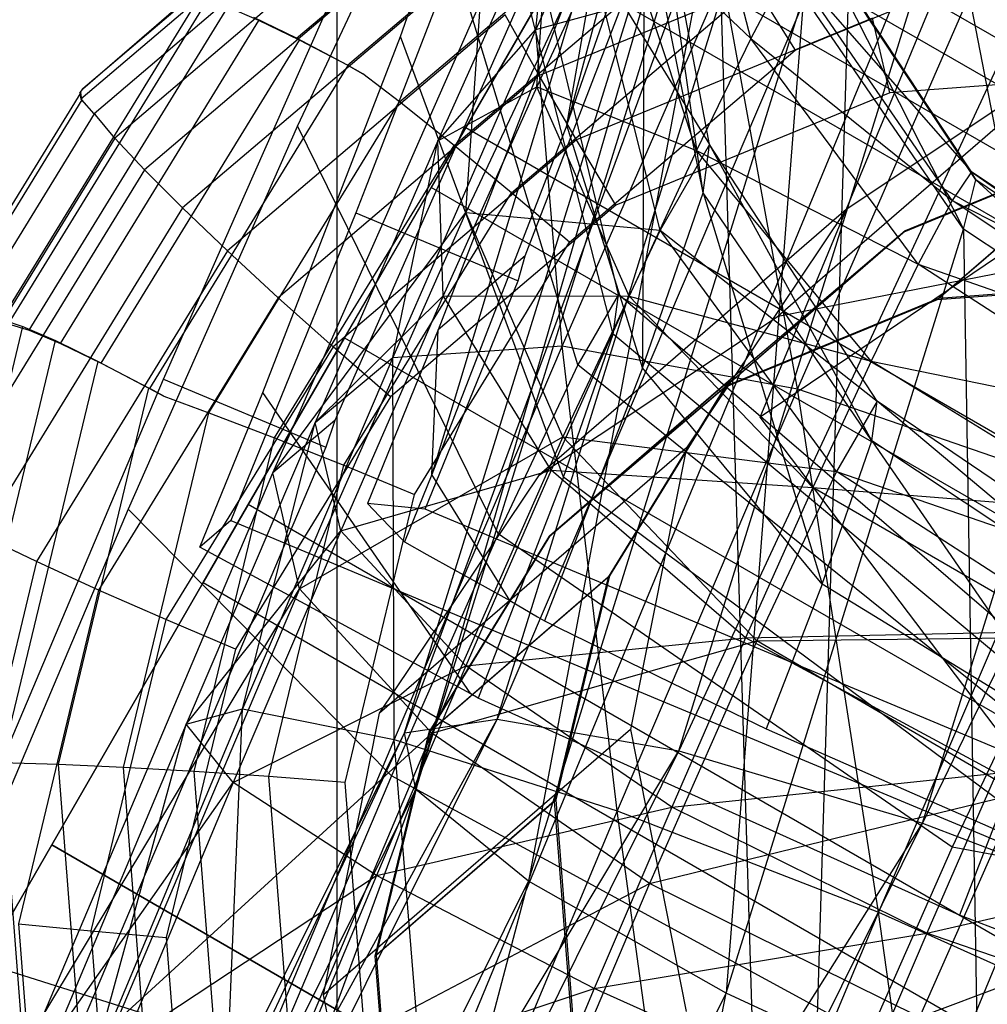
# Model space of a CAD drawing. Extents: x -3736 to 3736, y -3736 to 3736.
# Drawn here: x -445 to -434, y -881 to -869 of the extents above; entities that cross this region are included whole.
import ezdxf

# ---------------------------------------------------------------- set-up
doc = ezdxf.new("R2010")
doc.units = 0

msp = doc.modelspace()

# ---------------------------------------------------------------- linework, layer by layer
at = {"color": 0}
for p, q in [((-109.346779, -83.122424, 3838), (-740.774442, -1607.523652, 3838)), ((-104.423949, -85.161527, 3864.78784), (-735.851612, -1609.562755, 3864.78784)), ((-104.423949, -85.161527, 3811.21216), (-735.851612, -1609.562755, 3811.21216)), ((-441.393192, -1062.395867, 2720.582365), (-431.04043, -723.472886, 2721.945332)), ((-441.393192, -724.151442, 2800.582365), (-441.393192, -1062.395867, 2800.582365)), ((-431.04043, -1063.074423, 2799.219398), (-441.393192, -724.151442, 2800.582365)), ((-441.393192, -724.151442, 2720.582365), (-441.393192, -1062.395867, 2720.582365)), ((-361.605402, -823.507673, 3620.411912), (-436.513013, -874.032649, 2951.915159)), ((-428.203977, -858.007551, 2850.629509), (-437.447998, -877.880761, 2905.076491)), ((-434.639663, -878.714041, 2909.472785), (-428.203977, -858.007551, 2850.629509)), ((-431.446307, -858.570629, 2850.201358), (-439.544583, -877.514359, 2898.41744)), ((-437.447998, -877.880761, 2905.076491), (-431.446307, -858.570629, 2850.201358)), ((-424.959036, -858.690515, 2850.700324), (-434.639663, -878.714041, 2909.472785)), ((-434.192412, -860.294024, 2849.48105), (-440.610231, -877.670616, 2890.509412)), ((-439.544583, -877.514359, 2898.41744), (-434.192412, -860.294024, 2849.48105)), ((-440.610231, -877.670616, 2890.509412), (-436.024222, -862.915366, 2848.578248)), ((-436.024222, -862.915366, 2848.578248), (-440.482708, -878.325744, 2882.556333)), ((-437.157713, -864.783892, 2847.866122), (-438.738878, -870.66769, 2851.464698)), ((-440.482708, -878.325744, 2882.556333), (-436.66286, -866.035578, 2847.630395)), ((-436.66286, -866.035578, 2847.630395), (-439.181428, -879.380005, 2875.768986)), ((-436.513013, -874.032649, 2951.915159), (-433.253288, -866.182541, 2951.915159)), ((-437.590991, -866.202728, 2824.900175), (-439.096114, -869.566546, 2822.286282)), ((-438.145984, -872.621827, 2841.608124), (-439.654533, -866.314566, 2841.374697)), ((-441.857989, -869.668321, 2925.439565), (-438.235496, -866.587712, 2925.067718)), ((-436.619667, -869.669895, 2836.092949), (-437.40176, -866.65512, 2834.921354)), ((-440.555057, -867.048822, 2896.928426), (-444.318133, -870.248986, 2897.314705)), ((-441.2703, -869.977018, 2926.038763), (-437.874016, -867.088779, 2925.690135)), ((-440.657461, -869.647145, 2851.715305), (-439.747983, -867.036062, 2846.889063)), ((-438.205018, -873.077608, 2845.091639), (-439.747983, -867.036062, 2846.889063)), ((-440.557041, -867.150966, 2896.062877), (-444.342096, -870.36982, 2896.451412)), ((-442.45809, -871.489127, 2824.423293), (-440.60319, -867.289433, 2827.044948)), ((-437.928446, -867.272538, 2795.582365), (-420.607938, -877.272538, 2795.582365)), ((-440.460539, -867.365733, 2895.223726), (-444.189929, -870.53725, 2895.606547)), ((-437.094756, -870.892332, 2841.457474), (-437.754731, -867.397517, 2841.31773)), ((-437.166941, -871.449643, 2845.716983), (-437.754731, -867.397517, 2841.31773)), ((-440.391337, -867.592499, 2836.01172), (-441.846225, -870.675307, 2831.616596)), ((-438.611435, -873.429119, 2838.220243), (-440.391337, -867.592499, 2836.01172)), ((-440.310323, -867.72218, 2894.440765), (-443.950982, -870.818239, 2894.814477)), ((-440.668254, -870.401795, 2926.526315), (-437.467878, -867.680159, 2926.197797)), ((-438.158447, -867.670911, 2792.088308), (-420.837939, -877.670911, 2792.088308)), ((-438.158447, -867.670911, 2799.076422), (-420.837939, -877.670911, 2799.076422)), ((-439.663333, -867.779667, 2857.36515), (-441.064883, -871.403242, 2860.370727)), ((-438.274199, -867.989288, 2853.790873), (-440.296205, -874.69401, 2854.804333)), ((-438.935477, -867.964724, 2827.388101), (-440.227147, -870.851491, 2825.144906)), ((-438.274199, -867.989288, 2853.790873), (-440.222475, -873.026372, 2857.968886)), ((-439.096114, -869.566546, 2822.286282), (-438.935477, -867.964724, 2827.388101)), ((-439.086792, -870.22559, 2829.830976), (-438.935477, -867.964724, 2827.388101)), ((-438.738878, -870.66769, 2851.464698), (-438.274199, -867.989288, 2853.790873)), ((-438.760275, -868.059964, 2826.975363), (-440.429546, -871.839372, 2824.616071)), ((-438.738878, -870.66769, 2851.464698), (-437.846432, -868.105502, 2846.728833)), ((-437.846432, -868.105502, 2846.728833), (-437.869457, -873.466545, 2849.444959)), ((-437.166941, -871.449643, 2845.716983), (-437.846432, -868.105502, 2846.728833)), ((-440.088681, -868.190531, 2893.735497), (-443.609075, -871.184315, 2894.096864)), ((-438.153758, -868.206328, 2832.182051), (-439.086792, -870.22559, 2829.830976)), ((-437.245456, -870.960763, 2833.813386), (-438.153758, -868.206328, 2832.182051)), ((-438.153758, -868.206328, 2832.182051), (-436.619667, -869.669895, 2836.092949)), ((-438.491262, -868.247364, 2783.207997), (-440.303446, -871.386159, 2780.426921)), ((-440.303446, -871.386159, 2810.73781), (-438.491262, -868.247364, 2807.956734)), ((-438.491262, -868.247364, 2783.207997), (-439.905475, -870.696853, 2786.036424)), ((-438.491262, -868.247364, 2807.956734), (-439.905475, -870.696853, 2805.128307)), ((-421.170754, -878.247364, 2783.207997), (-438.491262, -868.247364, 2783.207997)), ((-421.170754, -878.247364, 2807.956734), (-438.491262, -868.247364, 2807.956734)), ((-440.039768, -870.903915, 2926.884289), (-437.029423, -868.343882, 2926.575278)), ((-434.075205, -871.207057, 2841.294979), (-435.909529, -868.438213, 2841.26183)), ((-435.909529, -868.438213, 2841.26183), (-434.025836, -871.299222, 2843.62307)), ((-436.109425, -869.806109, 2926.898122), (-432.952584, -868.509648, 2926.645086)), ((-434.025836, -871.299222, 2843.62307), (-435.85247, -868.544731, 2843.952511)), ((-435.85247, -868.544731, 2843.952511), (-434.168166, -871.868889, 2846.161631)), ((-438.477738, -868.651519, 2836.05518), (-439.905381, -871.676598, 2831.74236)), ((-435.401117, -868.596435, 2891.989952), (-439.057681, -870.098124, 2892.283044)), ((-437.663893, -871.879457, 2837.314903), (-438.477738, -868.651519, 2836.05518)), ((-438.477738, -868.651519, 2836.05518), (-437.094756, -870.892332, 2841.457474)), ((-439.799881, -868.754459, 2893.129098), (-443.172012, -871.622159, 2893.475246)), ((-438.832775, -868.838881, 2788.832365), (-439.905475, -870.696853, 2786.036424)), ((-439.905475, -870.696853, 2805.128307), (-438.832775, -868.838881, 2802.332365)), ((-438.832775, -868.838881, 2788.832365), (-421.512267, -878.838881, 2788.832365)), ((-438.832775, -868.838881, 2802.332365), (-421.512267, -878.838881, 2802.332365)), ((-436.168579, -868.818134, 2838.607981), (-436.619667, -869.669895, 2836.092949)), ((-434.299347, -871.535781, 2838.998755), (-436.168579, -868.818134, 2838.607981)), ((-436.168579, -868.818134, 2838.607981), (-434.075205, -871.207057, 2841.294979)), ((-444.318133, -870.248986, 2897.314705), (-442.843977, -868.973988, 2922.238614)), ((-439.221968, -872.173773, 2860.301142), (-437.971383, -868.940502, 2857.619303)), ((-439.096114, -869.566546, 2822.286282), (-436.9441, -868.976094, 2819.817806)), ((-436.9441, -868.976094, 2819.817806), (-438.792415, -873.210106, 2817.750563)), ((-436.079589, -873.707665, 2815.899792), (-436.9441, -868.976094, 2819.817806)), ((-439.379787, -871.447582, 2927.099329), (-436.571972, -869.059783, 2926.811108)), ((-436.571972, -869.059783, 2926.811108), (-436.109425, -869.806109, 2926.898122)), ((-443.007459, -869.240035, 2922.261893), (-445.294719, -872.962273, 2922.587589)), ((-442.891631, -869.235626, 2923.125708), (-445.178891, -872.957864, 2923.451404)), ((-439.181428, -879.380005, 2875.768986), (-436.0111, -869.179637, 2846.781791)), ((-436.0111, -869.179637, 2846.781791), (-436.904499, -880.672898, 2871.180683)), ((-434.098728, -869.170024, 2818.115281), (-436.079589, -873.707665, 2815.899792)), ((-434.168166, -871.868889, 2846.161631), (-436.0111, -869.179637, 2846.781791)), ((-433.020586, -874.763074, 2815.170355), (-434.098728, -869.170024, 2818.115281)), ((-444.937319, -873.033331, 2924.285407), (-442.650059, -869.311093, 2923.95971)), ((-442.290084, -869.464143, 2924.738559), (-442.650059, -869.311093, 2923.95971)), ((-442.129195, -874.675495, 2825.731521), (-439.733539, -869.251472, 2829.117462)), ((-439.905381, -871.676598, 2831.74236), (-439.733539, -869.251472, 2829.117462)), ((-444.577343, -873.186381, 2925.064256), (-442.290084, -869.464143, 2924.738559)), ((-439.452698, -869.396829, 2892.639993), (-442.653073, -872.118466, 2892.96851)), ((-441.857989, -869.668321, 2925.439565), (-442.347319, -869.428835, 2924.740138)), ((-441.822642, -869.690126, 2925.43859), (-442.290084, -869.464143, 2924.738559)), ((-439.057681, -870.098124, 2892.283044), (-439.452698, -869.396829, 2892.639993)), ((-435.216276, -869.436375, 2891.795722), (-438.626833, -870.837033, 2892.069096)), ((-435.016403, -870.294646, 2891.751613), (-435.216276, -869.436375, 2891.795722)), ((-439.096114, -869.566546, 2822.286282), (-440.74606, -873.346145, 2820.440904)), ((-440.227147, -870.851491, 2825.144906), (-439.096114, -869.566546, 2822.286282)), ((-438.792415, -873.210106, 2817.750563), (-439.096114, -869.566546, 2822.286282)), ((-444.109902, -873.412364, 2925.764286), (-441.822642, -869.690126, 2925.43859)), ((-442.244507, -873.750302, 2855.118671), (-440.657461, -869.647145, 2851.715305)), ((-441.2703, -869.977018, 2926.038763), (-441.857989, -869.668321, 2925.439565)), ((-441.261938, -869.982176, 2926.038532), (-441.822642, -869.690126, 2925.43859)), ((-438.77955, -874.727072, 2848.140456), (-440.657461, -869.647145, 2851.715305)), ((-436.619667, -869.669895, 2836.092949), (-437.245456, -870.960763, 2833.813386)), ((-434.689647, -872.272761, 2836.822642), (-436.619667, -869.669895, 2836.092949)), ((-436.619667, -869.669895, 2836.092949), (-434.299347, -871.535781, 2838.998755)), ((-438.708363, -872.016276, 2927.164902), (-436.109425, -869.806109, 2926.898122)), ((-432.765163, -869.808753, 2951.204841), (-436.303138, -872.868749, 2891.38746)), ((-432.765163, -869.808753, 2951.204841), (-435.51905, -871.638975, 2951.46135)), ((-443.549198, -873.704413, 2926.364228), (-441.261938, -869.982176, 2926.038532)), ((-441.091578, -870.075588, 2926.167352), (-441.2703, -869.977018, 2926.038763)), ((-441.261938, -869.982176, 2926.038532), (-441.091578, -870.075588, 2926.167352)), ((-431.610672, -870.038798, 2891.537089), (-435.016403, -870.294646, 2891.751613)), ((-439.057681, -870.098124, 2892.283044), (-442.068026, -872.658156, 2892.592055)), ((-440.668254, -870.401795, 2926.526315), (-441.091578, -870.075588, 2926.167352)), ((-438.626833, -870.837033, 2892.069096), (-439.057681, -870.098124, 2892.283044)), ((-444.355379, -870.301501, 2897.138922), (-444.318133, -870.248986, 2897.314705)), ((-440.227147, -870.851491, 2825.144906), (-439.086792, -870.22559, 2829.830976)), ((-439.086792, -870.22559, 2829.830976), (-440.165008, -872.635306, 2827.958478)), ((-438.021899, -872.64113, 2831.856893), (-439.086792, -870.22559, 2829.830976)), ((-439.086792, -870.22559, 2829.830976), (-437.245456, -870.960763, 2833.813386)), ((-444.331323, -870.376466, 2896.451114), (-446.933354, -874.610955, 2896.821633)), ((-444.344758, -870.292314, 2897.318496), (-446.931679, -874.502213, 2897.686863)), ((-444.344758, -870.292314, 2897.318496), (-444.355379, -870.301501, 2897.138922)), ((-444.355379, -870.301501, 2897.138922), (-444.342096, -870.36982, 2896.451412)), ((-444.331323, -870.376466, 2896.451114), (-444.344758, -870.292314, 2897.318496)), ((-444.342096, -870.36982, 2896.451412), (-444.189929, -870.53725, 2895.606547)), ((-444.189034, -870.537802, 2895.606522), (-444.331323, -870.376466, 2896.451114)), ((-435.016403, -870.294646, 2891.751613), (-438.173244, -871.591107, 2892.00465)), ((-442.868342, -873.982172, 2926.839598), (-440.668254, -870.401795, 2926.526315)), ((-440.039768, -870.903915, 2926.884289), (-440.668254, -870.401795, 2926.526315)), ((-444.189034, -870.537802, 2895.606522), (-446.752799, -874.710018, 2895.971591)), ((-444.189929, -870.53725, 2895.606547), (-444.174228, -870.550766, 2895.562343)), ((-444.174228, -870.550766, 2895.562343), (-444.189034, -870.537802, 2895.606522)), ((-443.950982, -870.818239, 2894.814477), (-444.174228, -870.550766, 2895.562343)), ((-441.846225, -870.675307, 2831.616596), (-443.797701, -875.093661, 2828.858442)), ((-439.530512, -875.376579, 2835.44377), (-441.846225, -870.675307, 2831.616596)), ((-439.905475, -870.696853, 2786.036424), (-441.303446, -873.11821, 2783.891022)), ((-441.303446, -873.11821, 2807.273708), (-439.905475, -870.696853, 2805.128307)), ((-438.738878, -870.66769, 2851.464698), (-440.296205, -874.69401, 2854.804333)), ((-439.905475, -870.696853, 2786.036424), (-422.584967, -880.696853, 2786.036424)), ((-439.905475, -870.696853, 2805.128307), (-422.584967, -880.696853, 2805.128307)), ((-437.869457, -873.466545, 2849.444959), (-438.738878, -870.66769, 2851.464698)), ((-443.950982, -870.818239, 2894.814477), (-446.453742, -874.891176, 2895.17086)), ((-443.609075, -871.184315, 2894.096864), (-443.950982, -870.818239, 2894.814477)), ((-438.626833, -870.837033, 2892.069096), (-441.434648, -873.224831, 2892.357317)), ((-438.173244, -871.591107, 2892.00465), (-438.626833, -870.837033, 2892.069096)), ((-442.109221, -874.271698, 2927.17897), (-440.039768, -870.903915, 2926.884289)), ((-440.227147, -870.851491, 2825.144906), (-441.6431, -874.095073, 2823.561236)), ((-440.74606, -873.346145, 2820.440904), (-440.227147, -870.851491, 2825.144906)), ((-440.165008, -872.635306, 2827.958478), (-440.227147, -870.851491, 2825.144906)), ((-439.379787, -871.447582, 2927.099329), (-440.039768, -870.903915, 2926.884289)), ((-437.094756, -870.892332, 2841.457474), (-437.663893, -871.879457, 2837.314903)), ((-437.166941, -871.449643, 2845.716983), (-437.094756, -870.892332, 2841.457474)), ((-435.163542, -873.850566, 2841.49458), (-437.094756, -870.892332, 2841.457474)), ((-435.222687, -874.307201, 2844.984619), (-437.094756, -870.892332, 2841.457474)), ((-432.403252, -870.893919, 2926.439569), (-434.856529, -871.901438, 2926.636212)), ((-432.38591, -870.87892, 2926.732771), (-434.839187, -871.886439, 2926.929413)), ((-432.403252, -870.893919, 2926.439569), (-434.467071, -872.678916, 2891.546097)), ((-434.449729, -872.663918, 2891.839298), (-432.38591, -870.87892, 2926.732771)), ((-437.245456, -870.960763, 2833.813386), (-438.021899, -872.64113, 2831.856893)), ((-435.231107, -873.389675, 2834.850266), (-437.245456, -870.960763, 2833.813386)), ((-437.245456, -870.960763, 2833.813386), (-434.689647, -872.272761, 2836.822642)), ((-443.609075, -871.184315, 2894.096864), (-446.029159, -875.122709, 2894.441474)), ((-443.172012, -871.622159, 2893.475246), (-443.609075, -871.184315, 2894.096864)), ((-434.075205, -871.207057, 2841.294979), (-434.299347, -871.535781, 2838.998755)), ((-431.324691, -873.060036, 2841.227086), (-434.075205, -871.207057, 2841.294979)), ((-434.075205, -871.207057, 2841.294979), (-431.278022, -873.14716, 2843.427854)), ((-434.025836, -871.299222, 2843.62307), (-434.075205, -871.207057, 2841.294979)), ((-440.303446, -871.386159, 2780.426921), (-442.41378, -875.041363, 2778.678663)), ((-442.41378, -875.041363, 2812.486067), (-440.303446, -871.386159, 2810.73781)), ((-440.303446, -871.386159, 2780.426921), (-441.303446, -873.11821, 2783.891022)), ((-440.303446, -871.386159, 2810.73781), (-441.303446, -873.11821, 2807.273708)), ((-441.064883, -871.403242, 2860.370727), (-441.171838, -871.679763, 2860.600088)), ((-422.982938, -881.386159, 2780.426921), (-440.303446, -871.386159, 2780.426921)), ((-422.982938, -881.386159, 2810.73781), (-440.303446, -871.386159, 2810.73781)), ((-434.168166, -871.868889, 2846.161631), (-434.025836, -871.299222, 2843.62307)), ((-431.278022, -873.14716, 2843.427854), (-434.025836, -871.299222, 2843.62307)), ((-434.025836, -871.299222, 2843.62307), (-431.414628, -873.693918, 2845.864327)), ((-443.2579, -873.299983, 2823.292868), (-442.45809, -871.489127, 2824.423293)), ((-441.31001, -874.588786, 2927.374185), (-439.379787, -871.447582, 2927.099329)), ((-438.708363, -872.016276, 2927.164902), (-439.379787, -871.447582, 2927.099329)), ((-437.869457, -873.466545, 2849.444959), (-437.166941, -871.449643, 2845.716983)), ((-435.222687, -874.307201, 2844.984619), (-437.166941, -871.449643, 2845.716983)), ((-437.166941, -871.449643, 2845.716983), (-435.798295, -875.959754, 2848.039145)), ((-443.172012, -871.622159, 2893.475246), (-445.490174, -875.394685, 2893.805342)), ((-442.653073, -872.118466, 2892.96851), (-443.172012, -871.622159, 2893.475246)), ((-438.173244, -871.591107, 2892.00465), (-440.772182, -873.801273, 2892.27143)), ((-434.299347, -871.535781, 2838.998755), (-434.689647, -872.272761, 2836.822642)), ((-431.536574, -873.370782, 2839.056444), (-434.299347, -871.535781, 2838.998755)), ((-434.299347, -871.535781, 2838.998755), (-431.324691, -873.060036, 2841.227086)), ((-441.171838, -871.679763, 2860.600088), (-442.137297, -874.05192, 2861.297986)), ((-442.129195, -874.675495, 2825.731521), (-439.905381, -871.676598, 2831.74236)), ((-439.905381, -871.676598, 2831.74236), (-441.820315, -876.012213, 2829.035857)), ((-441.171838, -871.679763, 2860.600088), (-439.302614, -872.461295, 2860.52951)), ((-438.787704, -874.260737, 2833.919939), (-439.905381, -871.676598, 2831.74236)), ((-439.905381, -871.676598, 2831.74236), (-437.663893, -871.879457, 2837.314903)), ((-435.51905, -871.638975, 2951.46135), (-439.057026, -874.698972, 2891.643968)), ((-435.51905, -871.638975, 2951.46135), (-437.36004, -874.386328, 2951.71078)), ((-440.429546, -871.839372, 2824.616071), (-440.811934, -872.705141, 2824.075616)), ((-437.663893, -871.879457, 2837.314903), (-438.787704, -874.260737, 2833.919939)), ((-435.629866, -874.65937, 2838.100355), (-437.663893, -871.879457, 2837.314903)), ((-437.663893, -871.879457, 2837.314903), (-435.163542, -873.850566, 2841.49458)), ((-434.856529, -871.901438, 2926.636212), (-436.920348, -873.686436, 2891.742739)), ((-436.904499, -880.672898, 2871.180683), (-434.168166, -871.868889, 2846.161631)), ((-436.903006, -873.671437, 2892.03594), (-434.839187, -871.886439, 2926.929413)), ((-434.856529, -871.901438, 2926.636212), (-436.876243, -873.619026, 2926.843535)), ((-434.839187, -871.886439, 2926.929413), (-436.858901, -873.604027, 2927.136736)), ((-431.414628, -873.693918, 2845.864327), (-434.168166, -871.868889, 2846.161631)), ((-434.168166, -871.868889, 2846.161631), (-433.998562, -882.007592, 2869.489953)), ((-440.494994, -874.923802, 2927.419311), (-438.708363, -872.016276, 2927.164902)), ((-442.653073, -872.118466, 2892.96851), (-444.853162, -875.698843, 2893.281794)), ((-442.068026, -872.658156, 2892.592055), (-442.653073, -872.118466, 2892.96851)), ((-439.221968, -872.173773, 2860.301142), (-440.222475, -873.026372, 2857.968886)), ((-439.302614, -872.461295, 2860.52951), (-439.221968, -872.173773, 2860.301142)), ((-436.303138, -872.868749, 2891.38746), (-433.055608, -872.234292, 2891.162924)), ((-434.689647, -872.272761, 2836.822642), (-435.231107, -873.389675, 2834.850266)), ((-431.905529, -874.067456, 2836.999344), (-434.689647, -872.272761, 2836.822642)), ((-434.689647, -872.272761, 2836.822642), (-431.536574, -873.370782, 2839.056444)), ((-440.374637, -875.095283, 2861.30444), (-439.302614, -872.461295, 2860.52951)), ((-434.467071, -872.678916, 2891.546097), (-431.820373, -872.480089, 2891.379383)), ((-434.449729, -872.663918, 2891.839298), (-431.803032, -872.46509, 2891.672584)), ((-441.6431, -874.095073, 2823.561236), (-440.165008, -872.635306, 2827.958478)), ((-440.165008, -872.635306, 2827.958478), (-441.346968, -875.342872, 2826.636517)), ((-438.919157, -874.646422, 2830.298658), (-440.165008, -872.635306, 2827.958478)), ((-440.165008, -872.635306, 2827.958478), (-438.021899, -872.64113, 2831.856893)), ((-438.021899, -872.64113, 2831.856893), (-438.919157, -874.646422, 2830.298658)), ((-438.145984, -872.621827, 2841.608124), (-438.611435, -873.429119, 2838.220243)), ((-438.205018, -873.077608, 2845.091639), (-438.145984, -872.621827, 2841.608124)), ((-433.222513, -876.848595, 2841.533142), (-438.145984, -872.621827, 2841.608124)), ((-435.902919, -874.843601, 2833.157425), (-438.021899, -872.64113, 2831.856893)), ((-438.021899, -872.64113, 2831.856893), (-435.231107, -873.389675, 2834.850266)), ((-442.068026, -872.658156, 2892.592055), (-444.137479, -876.025939, 2892.886736)), ((-441.434648, -873.224831, 2892.357317), (-442.068026, -872.658156, 2892.592055)), ((-440.811934, -872.705141, 2824.075616), (-441.414986, -874.070514, 2823.223283)), ((-436.920348, -873.686436, 2891.742739), (-434.467071, -872.678916, 2891.546097)), ((-436.903006, -873.671437, 2892.03594), (-434.449729, -872.663918, 2891.839298)), ((-439.057026, -874.698972, 2891.643968), (-436.303138, -872.868749, 2891.38746)), ((-446.221568, -878.018917, 2924.616406), (-445.010323, -872.988295, 2924.287421)), ((-445.239033, -872.91411, 2923.529085), (-445.010323, -872.988295, 2924.287421)), ((-445.178891, -872.957864, 2923.451404), (-444.937319, -873.033331, 2924.285407)), ((-445.010323, -872.988295, 2924.287421), (-444.634219, -873.151295, 2925.065825)), ((-444.937319, -873.033331, 2924.285407), (-444.577343, -873.186381, 2925.064256)), ((-440.222475, -873.026372, 2857.968886), (-441.037182, -875.028127, 2858.557811)), ((-440.296205, -874.69401, 2854.804333), (-440.222475, -873.026372, 2857.968886)), ((-438.77955, -874.727072, 2848.140456), (-438.205018, -873.077608, 2845.091639)), ((-433.268402, -877.202882, 2844.240942), (-438.205018, -873.077608, 2845.091639)), ((-445.804627, -878.012307, 2925.383718), (-444.634219, -873.151295, 2925.065825)), ((-444.634219, -873.151295, 2925.065825), (-444.144889, -873.390781, 2925.765252)), ((-444.577343, -873.186381, 2925.064256), (-444.109902, -873.412364, 2925.764286)), ((-441.303446, -873.11821, 2783.891022), (-442.931418, -875.937939, 2782.542367)), ((-442.931418, -875.937939, 2808.622364), (-441.303446, -873.11821, 2807.273708)), ((-441.303446, -873.11821, 2783.891022), (-423.982938, -883.11821, 2783.891022)), ((-441.303446, -873.11821, 2807.273708), (-423.982938, -883.11821, 2807.273708)), ((-440.74606, -873.346145, 2820.440904), (-438.792415, -873.210106, 2817.750563)), ((-438.792415, -873.210106, 2817.750563), (-440.731935, -877.747176, 2816.623675)), ((-438.792415, -873.210106, 2817.750563), (-436.079589, -873.707665, 2815.899792)), ((-438.158196, -878.570097, 2814.692093), (-438.792415, -873.210106, 2817.750563)), ((-443.389415, -873.597747, 2823.106989), (-443.2579, -873.299983, 2823.292868)), ((-441.434648, -873.224831, 2892.357317), (-443.364871, -876.366036, 2892.632173)), ((-440.772182, -873.801273, 2892.27143), (-441.434648, -873.224831, 2892.357317)), ((-445.258854, -878.017373, 2926.067815), (-444.144889, -873.390781, 2925.765252)), ((-444.144889, -873.390781, 2925.765252), (-443.5572, -873.699477, 2926.364449)), ((-444.109902, -873.412364, 2925.764286), (-443.549198, -873.704413, 2926.364228)), ((-440.74606, -873.346145, 2820.440904), (-442.477422, -877.396277, 2819.434959)), ((-441.6431, -874.095073, 2823.561236), (-440.74606, -873.346145, 2820.440904)), ((-440.731935, -877.747176, 2816.623675), (-440.74606, -873.346145, 2820.440904)), ((-438.611435, -873.429119, 2838.220243), (-439.530512, -875.376579, 2835.44377)), ((-433.584317, -877.476118, 2838.89968), (-438.611435, -873.429119, 2838.220243)), ((-435.231107, -873.389675, 2834.850266), (-435.902919, -874.843601, 2833.157425)), ((-432.417376, -875.123286, 2835.134838), (-435.231107, -873.389675, 2834.850266)), ((-435.231107, -873.389675, 2834.850266), (-431.905529, -874.067456, 2836.999344)), ((-437.869457, -873.466545, 2849.444959), (-438.997162, -876.38212, 2851.863285)), ((-435.798295, -875.959754, 2848.039145), (-437.869457, -873.466545, 2849.444959)), ((-445.433938, -878.427526, 2822.440416), (-443.389415, -873.597747, 2823.106989)), ((-443.389415, -873.597747, 2823.106989), (-441.520191, -874.379278, 2823.036411)), ((-436.876243, -873.619026, 2926.843535), (-438.940062, -875.404024, 2891.950062)), ((-438.92272, -875.389025, 2892.243263), (-436.858901, -873.604027, 2927.136736)), ((-438.92272, -875.389025, 2892.243263), (-436.903006, -873.671437, 2892.03594)), ((-436.876243, -873.619026, 2926.843535), (-438.264688, -875.878553, 2927.041244)), ((-436.858901, -873.604027, 2927.136736), (-438.247347, -875.863554, 2927.334445)), ((-444.601583, -878.037076, 2926.648113), (-443.5572, -873.699477, 2926.364449)), ((-443.5572, -873.699477, 2926.364449), (-443.386169, -873.793805, 2926.487505)), ((-443.386169, -873.793805, 2926.487505), (-443.549198, -873.704413, 2926.364228)), ((-442.969589, -875.531847, 2855.642809), (-442.244507, -873.750302, 2855.118671)), ((-439.848067, -877.223515, 2850.419742), (-442.244507, -873.750302, 2855.118671)), ((-438.940062, -875.404024, 2891.950062), (-436.920348, -873.686436, 2891.742739)), ((-436.079589, -873.707665, 2815.899792), (-438.158196, -878.570097, 2814.692093)), ((-436.079589, -873.707665, 2815.899792), (-433.020586, -874.763074, 2815.170355)), ((-435.148033, -879.739758, 2813.934279), (-436.079589, -873.707665, 2815.899792)), ((-443.386169, -873.793805, 2926.487505), (-442.868342, -873.982172, 2926.839598)), ((-440.772182, -873.801273, 2892.27143), (-442.558813, -876.708799, 2892.525839)), ((-435.163542, -873.850566, 2841.49458), (-435.629866, -874.65937, 2838.100355)), ((-435.222687, -874.307201, 2844.984619), (-435.163542, -873.850566, 2841.49458)), ((-432.2551, -875.821855, 2841.423399), (-435.163542, -873.850566, 2841.49458)), ((-432.309665, -876.243137, 2844.643236), (-435.163542, -873.850566, 2841.49458)), ((-443.852784, -878.070816, 2927.106981), (-442.868342, -873.982172, 2926.839598)), ((-442.868342, -873.982172, 2926.839598), (-442.109221, -874.271698, 2927.17897)), ((-441.6431, -874.095073, 2823.561236), (-443.128923, -877.570822, 2822.697953)), ((-442.137297, -874.05192, 2861.297986), (-442.614695, -875.224899, 2861.643081)), ((-442.477422, -877.396277, 2819.434959), (-441.6431, -874.095073, 2823.561236)), ((-441.414986, -874.070514, 2823.223283), (-442.129195, -874.675495, 2825.731521)), ((-441.346968, -875.342872, 2826.636517), (-441.6431, -874.095073, 2823.561236)), ((-441.414986, -874.070514, 2823.223283), (-441.520191, -874.379278, 2823.036411)), ((-431.424369, -880.747535, 2950.789994), (-436.513013, -874.032649, 2951.915159)), ((-443.035209, -878.117569, 2927.430477), (-442.109221, -874.271698, 2927.17897)), ((-442.109221, -874.271698, 2927.17897), (-441.31001, -874.588786, 2927.374185)), ((-441.820315, -876.012213, 2829.035857), (-438.787704, -874.260737, 2833.919939)), ((-438.787704, -874.260737, 2833.919939), (-440.2951, -877.673645, 2831.789435)), ((-436.550663, -876.610477, 2835.318683), (-438.787704, -874.260737, 2833.919939)), ((-438.787704, -874.260737, 2833.919939), (-435.629866, -874.65937, 2838.100355)), ((-435.798295, -875.959754, 2848.039145), (-435.222687, -874.307201, 2844.984619)), ((-432.309665, -876.243137, 2844.643236), (-435.222687, -874.307201, 2844.984619)), ((-435.222687, -874.307201, 2844.984619), (-432.840709, -877.767748, 2847.461278)), ((-441.520191, -874.379278, 2823.036411), (-443.357187, -878.718816, 2822.437498)), ((-437.36004, -874.386328, 2951.71078), (-440.898016, -877.446325, 2891.893398)), ((-437.36004, -874.386328, 2951.71078), (-438.007858, -877.632552, 2951.915159)), ((-444.769753, -880.913291, 2824.870624), (-442.129195, -874.675495, 2825.731521)), ((-442.173699, -878.175914, 2927.608771), (-441.31001, -874.588786, 2927.374185)), ((-441.820315, -876.012213, 2829.035857), (-442.129195, -874.675495, 2825.731521)), ((-441.346968, -875.342872, 2826.636517), (-438.919157, -874.646422, 2830.298658)), ((-441.31001, -874.588786, 2927.374185), (-440.494994, -874.923802, 2927.419311)), ((-440.296205, -874.69401, 2854.804333), (-440.61257, -875.471328, 2855.033023)), ((-439.396958, -876.148238, 2852.759638), (-440.296205, -874.69401, 2854.804333)), ((-438.919157, -874.646422, 2830.298658), (-439.902748, -876.899576, 2829.198562)), ((-436.679264, -876.578665, 2831.809174), (-438.919157, -874.646422, 2830.298658)), ((-438.919157, -874.646422, 2830.298658), (-435.902919, -874.843601, 2833.157425)), ((-435.629866, -874.65937, 2838.100355), (-436.550663, -876.610477, 2835.318683)), ((-432.68532, -876.56804, 2838.291958), (-435.629866, -874.65937, 2838.100355)), ((-435.629866, -874.65937, 2838.100355), (-432.2551, -875.821855, 2841.423399)), ((-440.898016, -877.446325, 2891.893398), (-439.057026, -874.698972, 2891.643968)), ((-438.77955, -874.727072, 2848.140456), (-439.763647, -877.271361, 2850.250818)), ((-433.714996, -878.485041, 2846.610842), (-438.77955, -874.727072, 2848.140456)), ((-433.020586, -874.763074, 2815.170355), (-435.148033, -879.739758, 2813.934279)), ((-435.902919, -874.843601, 2833.157425), (-436.679264, -876.578665, 2831.809174)), ((-433.052446, -876.497696, 2833.534579), (-435.902919, -874.843601, 2833.157425)), ((-435.902919, -874.843601, 2833.157425), (-432.417376, -875.123286, 2835.134838)), ((-441.294432, -878.244078, 2927.636446), (-440.494994, -874.923802, 2927.419311)), ((-440.567781, -875.075706, 2860.503748), (-441.037182, -875.028127, 2858.557811)), ((-441.037182, -875.028127, 2858.557811), (-440.897887, -875.173521, 2857.401492)), ((-443.797701, -875.093661, 2828.858442), (-445.948673, -880.174906, 2828.157164)), ((-442.41378, -875.041363, 2778.678663), (-444.678446, -878.963881, 2778.082365)), ((-444.678446, -878.963881, 2813.082365), (-442.41378, -875.041363, 2812.486067)), ((-440.763292, -878.167726, 2833.7014), (-443.797701, -875.093661, 2828.858442)), ((-442.41378, -875.041363, 2778.678663), (-442.931418, -875.937939, 2782.542367)), ((-442.41378, -875.041363, 2812.486067), (-442.931418, -875.937939, 2808.622364)), ((-425.093272, -885.041363, 2778.678663), (-442.41378, -875.041363, 2778.678663)), ((-425.093272, -885.041363, 2812.486067), (-442.41378, -875.041363, 2812.486067)), ((-440.374637, -875.095283, 2861.30444), (-440.567781, -875.075706, 2860.503748)), ((-424.775767, -881.617246, 2860.71546), (-440.374637, -875.095283, 2861.30444)), ((-442.614695, -875.224899, 2861.643081), (-442.969589, -875.531847, 2855.642809)), ((-442.614695, -875.224899, 2861.643081), (-438.042699, -877.136473, 2861.470453)), ((-440.897887, -875.173521, 2857.401492), (-440.61257, -875.471328, 2855.033023)), ((-443.128923, -877.570822, 2822.697953), (-441.346968, -875.342872, 2826.636517)), ((-441.346968, -875.342872, 2826.636517), (-442.587253, -878.244238, 2825.915895)), ((-439.902748, -876.899576, 2829.198562), (-441.346968, -875.342872, 2826.636517)), ((-444.853162, -875.698843, 2893.281794), (-445.490174, -875.394685, 2893.805342)), ((-439.530512, -875.376579, 2835.44377), (-440.763292, -878.167726, 2833.7014)), ((-440.61257, -875.471328, 2855.033023), (-440.353863, -875.615388, 2854.5492)), ((-440.328508, -877.663551, 2892.147771), (-438.940062, -875.404024, 2891.950062)), ((-440.311166, -877.648552, 2892.440972), (-438.92272, -875.389025, 2892.243263)), ((-434.298732, -878.989914, 2836.741478), (-439.530512, -875.376579, 2835.44377)), ((-439.848067, -877.223515, 2850.419742), (-442.969589, -875.531847, 2855.642809)), ((-444.853162, -875.698843, 2893.281794), (-445.837603, -879.787487, 2893.549177)), ((-444.137479, -876.025939, 2892.886736), (-444.853162, -875.698843, 2893.281794)), ((-440.353863, -875.615388, 2854.5492), (-439.396958, -876.148238, 2852.759638)), ((-442.931418, -875.937939, 2782.542367), (-444.678446, -878.963881, 2782.082365)), ((-444.678446, -878.963881, 2809.082365), (-442.931418, -875.937939, 2808.622364)), ((-442.931418, -875.937939, 2782.542367), (-425.61091, -885.937939, 2782.542367)), ((-442.931418, -875.937939, 2808.622364), (-425.61091, -885.937939, 2808.622364)), ((-438.264688, -875.878553, 2927.041244), (-440.328508, -877.663551, 2892.147771)), ((-440.311166, -877.648552, 2892.440972), (-438.247347, -875.863554, 2927.334445)), ((-438.264688, -875.878553, 2927.041244), (-438.885956, -878.458841, 2927.209986)), ((-438.247347, -875.863554, 2927.334445), (-438.868614, -878.443842, 2927.503187)), ((-444.137479, -876.025939, 2892.886736), (-445.063467, -879.87181, 2893.138243)), ((-444.769753, -880.913291, 2824.870624), (-441.820315, -876.012213, 2829.035857)), ((-443.364871, -876.366036, 2892.632173), (-444.137479, -876.025939, 2892.886736)), ((-441.820315, -876.012213, 2829.035857), (-443.931007, -880.998306, 2828.347711)), ((-440.2951, -877.673645, 2831.789435), (-441.820315, -876.012213, 2829.035857)), ((-435.798295, -875.959754, 2848.039145), (-436.443321, -877.627407, 2849.422381)), ((-432.840709, -877.767748, 2847.461278), (-435.798295, -875.959754, 2848.039145)), ((-439.396958, -876.148238, 2852.759638), (-439.077386, -876.335188, 2852.043151)), ((-443.364871, -876.366036, 2892.632173), (-444.22856, -879.953164, 2892.866759)), ((-442.558813, -876.708799, 2892.525839), (-443.364871, -876.366036, 2892.632173)), ((-439.077386, -876.335188, 2852.043151), (-438.997162, -876.38212, 2851.863285)), ((-438.997162, -876.38212, 2851.863285), (-437.060546, -877.326439, 2850.012312)), ((-436.679264, -876.578665, 2831.809174), (-433.052446, -876.497696, 2833.534579)), ((-440.2951, -877.673645, 2831.789435), (-436.550663, -876.610477, 2835.318683)), ((-439.902748, -876.899576, 2829.198562), (-436.679264, -876.578665, 2831.809174)), ((-436.550663, -876.610477, 2835.318683), (-437.785752, -879.406851, 2833.57305)), ((-436.679264, -876.578665, 2831.809174), (-437.53031, -878.52819, 2830.857324)), ((-433.786333, -878.137869, 2832.260064), (-436.679264, -876.578665, 2831.809174)), ((-436.550663, -876.610477, 2835.318683), (-432.68532, -876.56804, 2838.291958)), ((-433.534828, -878.368091, 2835.725646), (-436.550663, -876.610477, 2835.318683)), ((-442.558813, -876.708799, 2892.525839), (-443.358251, -880.029076, 2892.742973)), ((-442.587253, -878.244238, 2825.915895), (-439.902748, -876.899576, 2829.198562)), ((-439.902748, -876.899576, 2829.198562), (-440.934875, -879.314004, 2828.598883)), ((-437.53031, -878.52819, 2830.857324), (-439.902748, -876.899576, 2829.198562)), ((-438.042699, -877.136473, 2861.470453), (-424.199422, -882.924413, 2860.94776)), ((-439.763647, -877.271361, 2850.250818), (-439.848067, -877.223515, 2850.419742)), ((-434.212495, -879.771279, 2847.677714), (-439.763647, -877.271361, 2850.250818)), ((-442.477422, -877.396277, 2819.434959), (-444.223665, -881.561298, 2819.307106)), ((-443.128923, -877.570822, 2822.697953), (-442.477422, -877.396277, 2819.434959)), ((-442.688125, -882.412948, 2816.48045), (-442.477422, -877.396277, 2819.434959)), ((-442.477422, -877.396277, 2819.434959), (-440.731935, -877.747176, 2816.623675)), ((-437.060546, -877.326439, 2850.012312), (-436.443321, -877.627407, 2849.422381)), ((-450.509589, -899.589235, 2852.456322), (-439.544583, -877.514359, 2898.41744)), ((-450.005601, -896.585482, 2851.127611), (-439.544583, -877.514359, 2898.41744)), ((-441.545834, -880.692548, 2892.097777), (-440.898016, -877.446325, 2891.893398)), ((-440.610231, -877.670616, 2890.509412), (-439.544583, -877.514359, 2898.41744)), ((-439.544583, -877.514359, 2898.41744), (-437.447998, -877.880761, 2905.076491)), ((-433.584317, -877.476118, 2838.89968), (-434.298732, -878.989914, 2836.741478)), ((-443.128923, -877.570822, 2822.697953), (-444.627517, -881.145167, 2822.588231)), ((-444.223665, -881.561298, 2819.307106), (-443.128923, -877.570822, 2822.697953)), ((-442.587253, -878.244238, 2825.915895), (-443.128923, -877.570822, 2822.697953)), ((-438.007858, -877.632552, 2951.915159), (-441.545834, -880.692548, 2892.097777)), ((-438.007858, -877.632552, 2951.915159), (-437.363881, -880.883438, 2952.043371)), ((-436.443321, -877.627407, 2849.422381), (-434.603235, -878.433435, 2848.868462)), ((-450.005601, -896.585482, 2851.127611), (-440.610231, -877.670616, 2890.509412)), ((-448.308441, -894.0806, 2849.753848), (-440.610231, -877.670616, 2890.509412)), ((-443.931007, -880.998306, 2828.347711), (-440.2951, -877.673645, 2831.789435)), ((-440.731935, -877.747176, 2816.623675), (-442.688125, -882.412948, 2816.48045)), ((-440.2951, -877.673645, 2831.789435), (-441.956594, -881.598595, 2831.247741)), ((-440.949775, -880.243839, 2892.316513), (-440.328508, -877.663551, 2892.147771)), ((-440.932433, -880.22884, 2892.609714), (-440.311166, -877.648552, 2892.440972)), ((-440.731935, -877.747176, 2816.623675), (-438.158196, -878.570097, 2814.692093)), ((-440.254667, -883.57046, 2814.538597), (-440.731935, -877.747176, 2816.623675)), ((-440.482708, -878.325744, 2882.556333), (-440.610231, -877.670616, 2890.509412)), ((-437.785752, -879.406851, 2833.57305), (-440.2951, -877.673645, 2831.789435)), ((-450.509589, -899.589235, 2852.456322), (-437.447998, -877.880761, 2905.076491)), ((-449.743677, -902.634565, 2853.537698), (-437.447998, -877.880761, 2905.076491)), ((-437.447998, -877.880761, 2905.076491), (-434.639663, -878.714041, 2909.472785)), ((-444.601583, -878.037076, 2926.648113), (-445.258854, -878.017373, 2926.067815)), ((-444.89853, -882.633705, 2926.282654), (-445.258854, -878.017373, 2926.067815)), ((-443.852784, -878.070816, 2927.106981), (-444.601583, -878.037076, 2926.648113)), ((-444.256434, -882.458989, 2926.853905), (-444.601583, -878.037076, 2926.648113)), ((-443.035209, -878.117569, 2927.430477), (-443.852784, -878.070816, 2927.106981)), ((-443.525214, -882.267504, 2927.302291), (-443.852784, -878.070816, 2927.106981)), ((-442.173699, -878.175914, 2927.608771), (-443.035209, -878.117569, 2927.430477)), ((-442.727089, -882.065068, 2927.61419), (-443.035209, -878.117569, 2927.430477)), ((-441.294432, -878.244078, 2927.636446), (-442.173699, -878.175914, 2927.608771)), ((-441.88631, -881.857832, 2927.780124), (-442.173699, -878.175914, 2927.608771)), ((-440.763292, -878.167726, 2833.7014), (-442.122096, -881.377632, 2833.258391)), ((-435.256994, -881.159523, 2835.387102), (-440.763292, -878.167726, 2833.7014)), ((-437.53031, -878.52819, 2830.857324), (-433.786333, -878.137869, 2832.260064)), ((-433.786333, -878.137869, 2832.260064), (-434.590834, -879.980773, 2831.360272)), ((-448.308441, -894.0806, 2849.753848), (-440.482708, -878.325744, 2882.556333)), ((-445.676487, -892.455934, 2848.544177), (-440.482708, -878.325744, 2882.556333)), ((-444.627517, -881.145167, 2822.588231), (-442.587253, -878.244238, 2825.915895)), ((-442.587253, -878.244238, 2825.915895), (-443.838197, -881.227907, 2825.824305)), ((-440.934875, -879.314004, 2828.598883), (-442.587253, -878.244238, 2825.915895)), ((-441.028422, -881.652093, 2927.795052), (-441.294432, -878.244078, 2927.636446)), ((-439.181428, -879.380005, 2875.768986), (-440.482708, -878.325744, 2882.556333)), ((-437.785752, -879.406851, 2833.57305), (-433.534828, -878.368091, 2835.725646)), ((-433.534828, -878.368091, 2835.725646), (-434.674295, -880.947967, 2834.115161)), ((-434.603235, -878.433435, 2848.868462), (-433.31624, -878.997189, 2848.481039)), ((-438.885956, -878.458841, 2927.209986), (-440.949775, -880.243839, 2892.316513)), ((-440.934875, -879.314004, 2828.598883), (-437.53031, -878.52819, 2830.857324)), ((-440.932433, -880.22884, 2892.609714), (-438.868614, -878.443842, 2927.503187)), ((-438.885956, -878.458841, 2927.209986), (-438.679231, -881.107313, 2927.333243)), ((-438.868614, -878.443842, 2927.503187), (-438.66189, -881.092314, 2927.626444)), ((-437.53031, -878.52819, 2830.857324), (-438.42335, -880.617256, 2830.338456)), ((-434.590834, -879.980773, 2831.360272), (-437.53031, -878.52819, 2830.857324)), ((-433.714996, -878.485041, 2846.610842), (-434.212495, -879.771279, 2847.677714)), ((-438.158196, -878.570097, 2814.692093), (-440.254667, -883.57046, 2814.538597)), ((-438.158196, -878.570097, 2814.692093), (-435.148033, -879.739758, 2813.934279)), ((-437.293765, -884.857614, 2813.777176), (-438.158196, -878.570097, 2814.692093)), ((-449.743677, -902.634565, 2853.537698), (-434.639663, -878.714041, 2909.472785)), ((-447.82447, -905.257847, 2854.207108), (-434.639663, -878.714041, 2909.472785)), ((-443.357187, -878.718816, 2822.437498), (-443.879621, -879.952964, 2822.267169)), ((-434.639663, -878.714041, 2909.472785), (-431.547121, -879.88734, 2910.937025)), ((-444.678446, -878.963881, 2778.082365), (-446.943113, -882.886399, 2778.678663)), ((-446.943113, -882.886399, 2812.486067), (-444.678446, -878.963881, 2813.082365)), ((-444.678446, -878.963881, 2782.082365), (-446.425475, -881.989823, 2782.542367)), ((-446.425475, -881.989823, 2808.622364), (-444.678446, -878.963881, 2809.082365)), ((-427.357938, -888.963881, 2778.082365), (-444.678446, -878.963881, 2778.082365)), ((-444.678446, -878.963881, 2778.082365), (-444.678446, -878.963881, 2782.082365)), ((-444.678446, -878.963881, 2782.082365), (-427.357938, -888.963881, 2782.082365)), ((-427.357938, -888.963881, 2813.082365), (-444.678446, -878.963881, 2813.082365)), ((-444.678446, -878.963881, 2813.082365), (-444.678446, -878.963881, 2809.082365)), ((-444.678446, -878.963881, 2809.082365), (-427.357938, -888.963881, 2809.082365)), ((-434.298732, -878.989914, 2836.741478), (-435.256994, -881.159523, 2835.387102)), ((-428.149247, -880.135141, 2835.014038), (-434.298732, -878.989914, 2836.741478)), ((-434.590834, -879.980773, 2831.360272), (-430.680786, -879.086658, 2831.582684)), ((-443.838197, -881.227907, 2825.824305), (-440.934875, -879.314004, 2828.598883)), ((-440.934875, -879.314004, 2828.598883), (-441.975872, -881.796921, 2828.522665)), ((-438.42335, -880.617256, 2830.338456), (-440.934875, -879.314004, 2828.598883)), ((-434.674295, -880.947967, 2834.115161), (-430.199333, -879.265999, 2835.078871)), ((-445.676487, -892.455934, 2848.544177), (-439.181428, -879.380005, 2875.768986)), ((-442.51043, -891.958825, 2847.682758), (-439.181428, -879.380005, 2875.768986)), ((-441.956594, -881.598595, 2831.247741), (-437.785752, -879.406851, 2833.57305)), ((-436.904499, -880.672898, 2871.180683), (-439.181428, -879.380005, 2875.768986)), ((-437.785752, -879.406851, 2833.57305), (-439.147101, -882.622768, 2833.129211)), ((-434.674295, -880.947967, 2834.115161), (-437.785752, -879.406851, 2833.57305)), ((-435.148033, -879.739758, 2813.934279), (-437.293765, -884.857614, 2813.777176)), ((-435.148033, -879.739758, 2813.934279), (-432.159717, -881.07809, 2814.465604)), ((-434.256189, -886.078453, 2814.312107), (-435.148033, -879.739758, 2813.934279)), ((-428.382382, -882.029922, 2849.821086), (-434.212495, -879.771279, 2847.677714)), ((-445.063467, -879.87181, 2893.138243), (-444.22856, -879.953164, 2892.866759)), ((-445.063467, -879.87181, 2893.138243), (-444.755348, -883.819309, 2893.321956)), ((-443.879621, -879.952964, 2822.267169), (-444.434343, -881.263385, 2822.086314)), ((-444.22856, -879.953164, 2892.866759), (-443.358251, -880.029076, 2892.742973)), ((-444.22856, -879.953164, 2892.866759), (-443.941171, -883.635082, 2893.038111)), ((-438.42335, -880.617256, 2830.338456), (-434.590834, -879.980773, 2831.360272)), ((-434.590834, -879.980773, 2831.360272), (-435.435034, -881.955587, 2830.86978)), ((-431.531831, -881.036183, 2830.630835), (-434.590834, -879.980773, 2831.360272)), ((-443.358251, -880.029076, 2892.742973), (-443.092241, -883.437091, 2892.901579)), ((-442.122096, -881.377632, 2833.258391), (-445.948673, -880.174906, 2828.157164)), ((-440.74305, -882.892311, 2892.43977), (-440.949775, -880.243839, 2892.316513)), ((-440.725709, -882.877312, 2892.732971), (-440.932433, -880.22884, 2892.609714)), ((-442.51043, -891.958825, 2847.682758), (-436.904499, -880.672898, 2871.180683)), ((-441.975872, -881.796921, 2828.522665), (-438.42335, -880.617256, 2830.338456)), ((-440.901857, -883.943435, 2892.225989), (-441.545834, -880.692548, 2892.097777)), ((-438.42335, -880.617256, 2830.338456), (-439.324065, -882.765582, 2830.272509)), ((-439.292273, -892.664953, 2847.300736), (-436.904499, -880.672898, 2871.180683)), ((-435.435034, -881.955587, 2830.86978), (-438.42335, -880.617256, 2830.338456)), ((-433.998562, -882.007592, 2869.489953), (-436.904499, -880.672898, 2871.180683))]:
    msp.add_line(p, q, dxfattribs=at)

doc.saveas('drawing.dxf')
